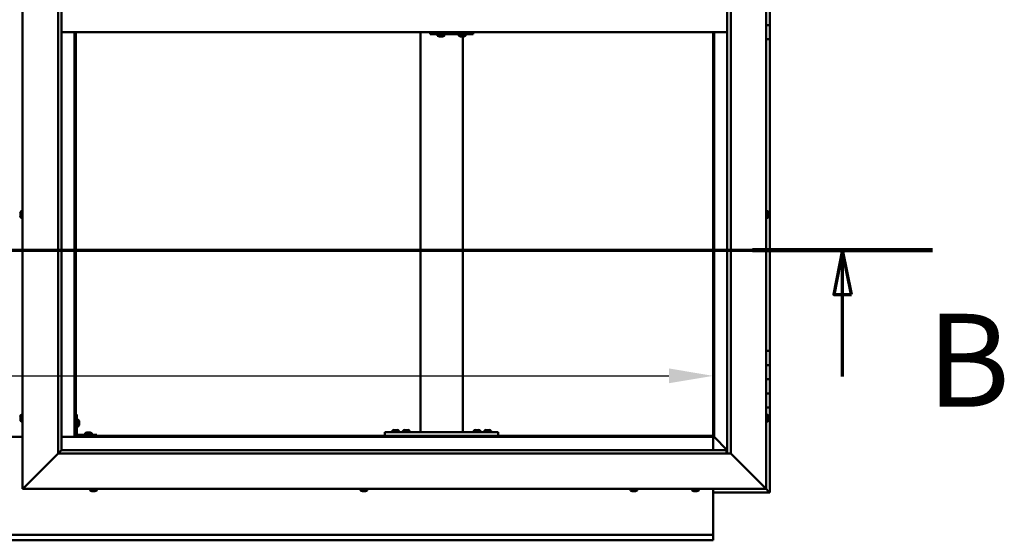
# Model space of a CAD drawing. Units: millimetres. Extents: x -6045 to 24127, y 3240 to 8837.
# Drawn here: x 6458 to 7848, y 3801 to 4536 of the extents above; entities that cross this region are included whole.
import ezdxf

# ---------------------------------------------------------------- set-up
doc = ezdxf.new("R2010")
doc.units = ezdxf.units.MM
doc.header["$LTSCALE"] = 25
doc.linetypes.add('CHAIN', pattern=[0.3543, 0.2362, -0.0295, 0.0591, -0.0295])
for name, color, linetype, lineweight in [('Dimension (ISO)', 7, 'Continuous', 25), ('Section Line (ISO)', 7, 'CHAIN', 70), ('Visible (ISO)', 7, 'Continuous', 50)]:
    doc.layers.add(name, color=color, linetype=linetype, lineweight=lineweight)
doc.styles.add('Label Text (ISO)', font='tahoma.ttf')
doc.styles.add('Note Text (ISO)', font='tahoma.ttf')
doc.dimstyles.new('Default (ISO)', dxfattribs={"dimscale": 25, "dimtxt": 3.5, "dimasz": 2.5, "dimexe": 3.175, "dimexo": 0, "dimgap": 0.762, "dimtad": 1, "dimrnd": 1e-08, "dimzin": 0, "dimtxsty": 'Note Text (ISO)', "dimcen": 0.09, "dimdle": 10, "dimclrd": 256, "dimclre": 256, "dimclrt": 256, "dimazin": 0, "dimtfac": 1.001486, "dimtmove": 0, "dimatfit": 3, "dimfxl": 1, "dimtolj": 1, "dimtzin": 0, "dimlwd": -1, "dimlwe": -1, "dimarcsym": 0})

# ---------------------------------------------------------------- blocks, each defined once
blk = doc.blocks.new('2dTransSection1')
at = {"layer": 'Section Line (ISO)', "linetype": 'CHAIN', "ltscale": 44.514332}
blk.add_line((205.084, 168.417), (309.884, 168.417), dxfattribs=at)
at = {"layer": 'Section Line (ISO)', "linetype": 'Continuous', "lineweight": 140}
blk.add_line((299.713, 168.417), (309.884, 168.417), dxfattribs=at)
at = {"layer": 'Section Line (ISO)', "linetype": 'Continuous'}
for p, q in [((304.798, 168.417), (304.298, 165.917)), ((304.798, 165.917), (304.798, 168.417)), ((305.298, 165.917), (304.798, 168.417)), ((304.298, 165.917), (305.298, 165.917)), ((304.798, 161.285), (304.798, 165.917))]:
    blk.add_line(p, q, dxfattribs=at)
at = {"layer": 'Section Line (ISO)', "linetype": 'Continuous', "flags": 128}
blk.add_lwpolyline([(305.298, 165.917), (304.798, 168.417), (304.298, 165.917), (305.298, 165.917)], dxfattribs=at)
at = {"layer": 'Section Line (ISO)'}
blk.add_solid([(305.298, 165.917), (304.798, 168.417), (304.298, 165.917), (305.298, 165.917)], dxfattribs=at)
at = {"layer": 'Section Line (ISO)', "insert": (309.548, 157.93), "char_height": 5.25, "attachment_point": 7, "style": 'Label Text (ISO)'}
blk.add_mtext('B', dxfattribs=at)
blk = doc.blocks.new('*D14')
at = {"layer": 'Defpoints', "color": 0, "transparency": 16777216}
for p in [(5437.1, 4247.4), (7437.1, 4247.4), (7437.1, 4032.9)]:
    blk.add_point(p, dxfattribs=at)
at = {"layer": 'Dimension (ISO)', "transparency": 16777216}
blk.add_line((5499.6, 4032.9), (7374.6, 4032.9), dxfattribs=at)
for points in [[(5499.6, 4043.4), (5499.6, 4022.5), (5437.1, 4032.9)], [(7374.6, 4043.4), (7374.6, 4022.5), (7437.1, 4032.9)]]:
    blk.add_solid(points, dxfattribs=at)
at = {"layer": 'Dimension (ISO)', "transparency": 16777216, "insert": (5966.8, 4143.1), "char_height": 87.5, "attachment_point": 1, "style": 'Note Text (ISO)'}
blk.add_mtext('\\A1;2000', dxfattribs=at)

msp = doc.modelspace()

# ---------------------------------------------------------------- linework, layer by layer
at = {"layer": 'Visible (ISO)'}
for p, q in [((6462.1, 3873.2), (6462.1, 5223.2)), ((7512.1, 5223.2), (7512.1, 3873.2)), ((6512.1, 3923.2), (6512.1, 5173.2)), ((7462.1, 5173.2), (7462.1, 3923.2)), ((6517.1, 5168.2), (6517.1, 3928.2)), ((7457.1, 3923.2), (7457.1, 5168.2)), ((7517.1, 4548.2), (7517.1, 4528.2)), ((7517.1, 4528.2), (7512.1, 4528.2)), ((7512.1, 4528.2), (7517.1, 4528.2)), ((7517.1, 4508.2), (7517.1, 4528.2)), ((6517.1, 4518.2), (7457.1, 4518.2)), ((6535.6, 4518.2), (6535.6, 3946.7)), ((6537.1, 3948.2), (6537.1, 4518.2)), ((7023.8, 3953.2), (7023.8, 4518.2)), ((7037.6, 4515.2), (7038.2, 4515.2)), ((7038.2, 4518.2), (7038.2, 4515.2)), ((7038.2, 4515.2), (7098.2, 4515.2)), ((7048.1, 4513.3), (7048.1, 4515.2)), ((7050.6, 4512), (7050.7, 4512)), ((7050.6, 4512), (7050.6, 4512)), ((7051.8, 4512), (7050.7, 4512)), ((7051.8, 4512), (7052, 4512)), ((7052.2, 4512), (7052, 4512)), ((7054, 4512), (7052.2, 4512)), ((7054.3, 4512), (7054, 4512)), ((7054.3, 4512), (7054.3, 4512)), ((7054.3, 4512), (7054.3, 4512)), ((7055, 4512), (7054.3, 4512)), ((7054.3, 4512), (7054.3, 4512)), ((7057.6, 4513.3), (7057.6, 4515.2)), ((7078.1, 4513.3), (7078.1, 4515.2)), ((7080.6, 4512), (7080.7, 4512)), ((7080.6, 4512), (7080.6, 4512)), ((7081.8, 4512), (7080.7, 4512)), ((7081.8, 4512), (7082, 4512)), ((7082.2, 4512), (7082, 4512)), ((7084, 4512), (7082.2, 4512)), ((7083.8, 3953.2), (7083.8, 4512)), ((7084.3, 4512), (7084, 4512)), ((7084.3, 4512), (7084.3, 4512)), ((7084.3, 4512), (7084.3, 4512)), ((7085, 4512), (7084.3, 4512)), ((7084.3, 4512), (7084.3, 4512)), ((7087.6, 4513.3), (7087.6, 4515.2)), ((7098.2, 4518.2), (7098.2, 4515.2)), ((7437.1, 4518.2), (7437.1, 3948.2)), ((7438.6, 3946.7), (7438.6, 4518.2)), ((7512.1, 4508.2), (7517.1, 4508.2)), ((7517.1, 4068.2), (7517.1, 4508.2)), ((6458.9, 4262.8), (6458.9, 4262.9)), ((6458.9, 4262.8), (6458.9, 4262.7)), ((6458.9, 4261.3), (6458.9, 4262.7)), ((6458.9, 4260.9), (6458.9, 4261.3)), ((6458.9, 4259.2), (6458.9, 4260.9)), ((6458.9, 4259.1), (6458.9, 4259.2)), ((6458.9, 4259), (6458.9, 4259.1)), ((6458.9, 4259.1), (6458.9, 4259.1)), ((6458.9, 4259), (6458.9, 4258.9)), ((6458.9, 4258.5), (6458.9, 4258.9)), ((6460.2, 4265.5), (6462.1, 4265.5)), ((6460.2, 4256), (6462.1, 4256)), ((7514, 4265.5), (7512.1, 4265.5)), ((7514, 4256), (7512.1, 4256)), ((7515.3, 4262.9), (7515.3, 4262.8)), ((7515.3, 4262.6), (7515.3, 4262.8)), ((7515.3, 4262.6), (7515.3, 4261)), ((7515.3, 4262.6), (7515.3, 4262.6)), ((7515.3, 4260.8), (7515.3, 4261)), ((7515.3, 4260.6), (7515.3, 4259)), ((7515.3, 4259), (7515.3, 4258.9)), ((7515.3, 4258.7), (7515.3, 4258.9)), ((7515.3, 4258.7), (7515.3, 4258.5)), ((7517.1, 4068.2), (7512.1, 4068.2)), ((7517.1, 4068.2), (7517.1, 4048.2)), ((7517.1, 4048.2), (7512.1, 4048.2)), ((7512.1, 4048.2), (7517.1, 4048.2)), ((7517.1, 4028.2), (7517.1, 4048.2)), ((7512.1, 4028.2), (7517.1, 4028.2)), ((7517.1, 4028.2), (7512.1, 4028.2)), ((7517.1, 4028.2), (7517.1, 4028.2)), ((7517.1, 4028.2), (7517.1, 4008.2)), ((7517.1, 4008.2), (7512.1, 4008.2)), ((7512.1, 4008.2), (7517.1, 4008.2)), ((7517.1, 3988.2), (7517.1, 4008.2)), ((6460.2, 3978), (6462.1, 3978)), ((6538.6, 3978.2), (6537.1, 3978.2)), ((6538.6, 3978.2), (6538.6, 3951.2)), ((7512.1, 3988.2), (7517.1, 3988.2)), ((7514, 3978), (7512.1, 3978)), ((7517.1, 3868.2), (7517.1, 3988.2)), ((6458.9, 3974.5), (6458.9, 3975.4)), ((6458.9, 3975.4), (6458.9, 3975.4)), ((6458.9, 3972.3), (6458.9, 3974.1)), ((6458.9, 3974.1), (6458.9, 3974.1)), ((6458.9, 3971), (6458.9, 3971.9)), ((6458.9, 3971.9), (6458.9, 3971.9)), ((6460.2, 3968.5), (6462.1, 3968.5)), ((6540.5, 3971), (6538.6, 3971)), ((6541.8, 3968.4), (6541.8, 3968.2)), ((6541.8, 3968.1), (6541.8, 3968.2)), ((6541.8, 3968.1), (6541.8, 3968)), ((6541.8, 3968), (6541.8, 3966.4)), ((6541.8, 3966), (6541.8, 3964.4)), ((6541.8, 3964.4), (6541.8, 3964.3)), ((6541.8, 3964.2), (6541.8, 3964.3)), ((6541.8, 3964.2), (6541.8, 3964)), ((7514, 3968.5), (7512.1, 3968.5)), ((7515.3, 3975.4), (7515.3, 3975.1)), ((7515.3, 3975), (7515.3, 3975.1)), ((7515.3, 3975), (7515.3, 3974.8)), ((7515.3, 3974.8), (7515.3, 3973.2)), ((7515.3, 3973), (7515.3, 3973.2)), ((7515.3, 3973), (7515.3, 3972.7)), ((7515.3, 3972.7), (7515.3, 3971.3)), ((7515.3, 3971.1), (7515.3, 3971.3)), ((7515.3, 3971.1), (7515.3, 3971)), ((6540.5, 3961.5), (6538.6, 3961.5)), ((6567.1, 3949.7), (6540.1, 3949.7)), ((6550.3, 3951.6), (6550.3, 3949.7)), ((6552.9, 3952.9), (6553.8, 3952.9)), ((6554.2, 3952.9), (6556, 3952.9)), ((6556.4, 3952.9), (6557.3, 3952.9)), ((6559.8, 3951.6), (6559.8, 3949.7)), ((6567.1, 3948.2), (6567.1, 3949.7)), ((6973.8, 3948.2), (6973.8, 3953.2)), ((7133.8, 3953.2), (6973.8, 3953.2)), ((6984, 3955.1), (6984, 3953.2)), ((6986.6, 3956.4), (6987.5, 3956.4)), ((6987.9, 3956.4), (6989.7, 3956.4)), ((6990, 3956.4), (6991, 3956.4)), ((6993.5, 3955.1), (6993.5, 3953.2)), ((6999, 3955.1), (6999, 3953.2)), ((7001.6, 3956.4), (7002.5, 3956.4)), ((7002.9, 3956.4), (7004.7, 3956.4)), ((7005, 3956.4), (7006, 3956.4)), ((7008.5, 3955.1), (7008.5, 3953.2)), ((7081.8, 3953.2), (7025.8, 3953.2)), ((7099, 3955.1), (7099, 3953.2)), ((7101.6, 3956.4), (7102.5, 3956.4)), ((7102.9, 3956.4), (7104.7, 3956.4)), ((7105, 3956.4), (7106, 3956.4)), ((7108.5, 3955.1), (7108.5, 3953.2)), ((7114, 3955.1), (7114, 3953.2)), ((7116.6, 3956.4), (7117.5, 3956.4)), ((7117.9, 3956.4), (7119.7, 3956.4)), ((7120, 3956.4), (7121, 3956.4)), ((7123.5, 3955.1), (7123.5, 3953.2)), ((7133.8, 3948.2), (7133.8, 3953.2)), ((6462.1, 3946.7), (6412.1, 3946.7)), ((6535.6, 3946.7), (6517.1, 3946.7)), ((6537.1, 3948.2), (6535.6, 3946.7)), ((6535.6, 3946.7), (6537.1, 3948.2)), ((6535.6, 3946.7), (7438.6, 3946.7)), ((7437.1, 3948.2), (6537.1, 3948.2)), ((6540.1, 3948.2), (6567.1, 3948.2)), ((6552.7, 3948.2), (6552.7, 3948.2)), ((6557.5, 3948.2), (6557.5, 3948.2)), ((7133.8, 3948.2), (6973.8, 3948.2)), ((6986.4, 3948.2), (6986.4, 3948.2)), ((6991.2, 3948.2), (6991.2, 3948.2)), ((7001.4, 3948.2), (7001.4, 3948.2)), ((7006.2, 3948.2), (7006.2, 3948.2)), ((7101.4, 3948.2), (7101.4, 3948.2)), ((7106.2, 3948.2), (7106.2, 3948.2)), ((7116.4, 3948.2), (7116.4, 3948.2)), ((7121.2, 3948.2), (7121.2, 3948.2)), ((7438.6, 3946.7), (7437.1, 3948.2)), ((7437.1, 3948.2), (7438.6, 3946.7)), ((7437.1, 3946.7), (7437.1, 3928.2)), ((7438.7, 3946.6), (7438.6, 3946.7)), ((7438.6, 3946.7), (7438.7, 3946.6)), ((7457.1, 3928.2), (7438.7, 3946.6)), ((7438.7, 3946.6), (7457.1, 3928.2)), ((6512.1, 3923.2), (6464.6, 3875.7)), ((6464.6, 3875.7), (6512.1, 3923.2)), ((6517, 3928.1), (6512.1, 3923.2)), ((7462.1, 3923.2), (6512.1, 3923.2)), ((6517.1, 3928.2), (6517, 3928.1)), ((6517.1, 3928.2), (7456.1, 3928.2)), ((7456.1, 3928.2), (7456.1, 3928.1)), ((7456.1, 3928.1), (7456.1, 3923.2)), ((7509.6, 3875.7), (7462.1, 3923.2)), ((7462.1, 3923.2), (7509.6, 3875.7)), ((6462.1, 3873.2), (6464.6, 3875.7)), ((6464.6, 3875.7), (6462.1, 3873.2)), ((7512.1, 3873.2), (6462.1, 3873.2)), ((6557.3, 3871.3), (6557.3, 3873.2)), ((6560.4, 3870), (6559.9, 3870)), ((6560.4, 3870), (6560.5, 3870)), ((6560.6, 3870), (6560.5, 3870)), ((6560.7, 3870), (6560.6, 3870)), ((6560.6, 3870), (6560.6, 3870)), ((6562.5, 3870), (6560.7, 3870)), ((6562.9, 3870), (6562.5, 3870)), ((6564.2, 3870), (6562.9, 3870)), ((6564.2, 3870), (6564.3, 3870)), ((6564.3, 3870), (6564.3, 3870)), ((6566.8, 3871.3), (6566.8, 3873.2)), ((6939.3, 3871.3), (6939.3, 3873.2)), ((6941.9, 3870), (6942.1, 3870)), ((6941.9, 3870), (6941.9, 3870)), ((6943.4, 3870), (6942.1, 3870)), ((6943.8, 3870), (6943.4, 3870)), ((6945.5, 3870), (6943.8, 3870)), ((6945.7, 3870), (6945.5, 3870)), ((6945.8, 3870), (6945.7, 3870)), ((6945.7, 3870), (6945.7, 3870)), ((6946.3, 3870), (6945.8, 3870)), ((6945.8, 3870), (6945.8, 3870)), ((6948.8, 3871.3), (6948.8, 3873.2)), ((7320.3, 3871.3), (7320.3, 3873.2)), ((7323.4, 3870), (7322.9, 3870)), ((7323.4, 3870), (7323.4, 3870)), ((7323.6, 3870), (7323.4, 3870)), ((7323.7, 3870), (7323.6, 3870)), ((7323.6, 3870), (7323.6, 3870)), ((7325.4, 3870), (7323.7, 3870)), ((7325.8, 3870), (7325.4, 3870)), ((7327.2, 3870), (7325.8, 3870)), ((7327.2, 3870), (7327.3, 3870)), ((7327.3, 3870), (7327.3, 3870)), ((7329.8, 3871.3), (7329.8, 3873.2)), ((7407.3, 3871.3), (7407.3, 3873.2)), ((7409.9, 3870), (7410, 3870)), ((7409.9, 3870), (7409.9, 3870)), ((7411.2, 3870), (7410, 3870)), ((7411.6, 3870), (7411.2, 3870)), ((7413.4, 3870), (7411.6, 3870)), ((7413.6, 3870), (7413.4, 3870)), ((7413.7, 3870), (7413.6, 3870)), ((7413.6, 3870), (7413.6, 3870)), ((7413.7, 3870), (7413.7, 3870)), ((7414.3, 3870), (7413.7, 3870)), ((7416.8, 3871.3), (7416.8, 3873.2)), ((7437.1, 3873.2), (7437.1, 3810.2)), ((7437.1, 3868.2), (7517.1, 3868.2)), ((7509.6, 3875.7), (7512.1, 3873.2)), ((7512.1, 3873.2), (7509.6, 3875.7)), ((7515.5, 3869.8), (7512.1, 3873.2)), ((7512.1, 3873.2), (7515.5, 3869.8)), ((7515.5, 3869.8), (7517.1, 3868.2)), ((7517.1, 3868.2), (7515.5, 3869.8)), ((7517.1, 3868.2), (7517.1, 3868.2)), ((7517.1, 3868.2), (7517.1, 3868.2)), ((7517.1, 3868.2), (7517.1, 3868.2)), ((7517.1, 3868.2), (7517.1, 3868.2)), ((7517.1, 3868.2), (7517.1, 3868.2)), ((7517.1, 3868.2), (7517.1, 3868.2)), ((7437.1, 3810.2), (7437.1, 3808.2)), ((5437.1, 3808.2), (7437.1, 3808.2)), ((7437.1, 3800.7), (5437.1, 3800.7)), ((7437.1, 3801.7), (7437.1, 3808.2)), ((7437.1, 3801.7), (7437.1, 3800.7))]:
    msp.add_line(p, q, dxfattribs=at)
for centre, radius, start, end in [((7048.3, 4513.3), 0.2, 180, 234.3147), ((7052.8, 4519.7), 8, 234.3147, 253.9923), ((7052.8, 4519.7), 8, 286.0077, 305.6853), ((7057.4, 4513.3), 0.2, 305.6853, 0), ((7078.3, 4513.3), 0.2, 180, 234.3147), ((7082.8, 4519.7), 8, 234.3147, 253.9923), ((7082.8, 4519.7), 8, 286.0077, 305.6853), ((7087.4, 4513.3), 0.2, 305.6853, 0), ((6466.5, 4260.7), 8, 144.3147, 163.9923), ((6466.5, 4260.7), 8, 196.0077, 215.6853), ((6460.2, 4265.3), 0.2, 90, 144.3147), ((6460.2, 4256.2), 0.2, 215.6853, 270), ((7514, 4265.3), 0.2, 35.6853, 90), ((7514, 4256.2), 0.2, 270, 324.3147), ((7507.6, 4260.7), 8, 16.0077, 35.6853), ((7507.6, 4260.7), 8, 324.3147, 343.9923), ((6466.5, 3973.2), 8, 144.3147, 163.6659), ((6460.2, 3977.8), 0.2, 90, 144.3147), ((7514, 3977.8), 0.2, 35.6853, 90), ((7507.6, 3973.2), 8, 16.0077, 35.6853), ((6466.5, 3973.2), 8, 196.3341, 215.6853), ((6460.2, 3968.7), 0.2, 215.6853, 270), ((6540.5, 3970.8), 0.2, 35.6853, 90), ((6534.1, 3966.2), 8, 16.0077, 35.6853), ((6534.1, 3966.2), 8, 324.3147, 343.9923), ((7514, 3968.7), 0.2, 270, 324.3147), ((7507.6, 3973.2), 8, 324.3147, 343.9923), ((6540.1, 3951.2), 3, 180, 270), ((6540.1, 3951.2), 1.5, 180, 270), ((6540.5, 3961.7), 0.2, 270, 324.3147), ((6550.5, 3951.6), 0.2, 125.6853, 180), ((6555.1, 3945.3), 8, 106.3348, 125.6853), ((6555.1, 3945.3), 8, 54.3147, 73.6652), ((6559.6, 3951.6), 0.2, 0, 54.3147), ((6984.2, 3955.1), 0.2, 125.6853, 180), ((6988.8, 3948.8), 8, 106.3348, 125.6853), ((6988.8, 3948.8), 8, 54.3147, 73.6652), ((6993.3, 3955.1), 0.2, 0, 54.3147), ((6999.2, 3955.1), 0.2, 125.6853, 180), ((7003.8, 3948.8), 8, 106.3348, 125.6853), ((7003.8, 3948.8), 8, 54.3147, 73.6652), ((7008.3, 3955.1), 0.2, 0, 54.3147), ((7099.2, 3955.1), 0.2, 125.6853, 180), ((7103.8, 3948.8), 8, 106.3348, 125.6853), ((7103.8, 3948.8), 8, 54.3147, 73.6652), ((7108.3, 3955.1), 0.2, 0, 54.3147), ((7114.2, 3955.1), 0.2, 125.6853, 180), ((7118.8, 3948.8), 8, 106.3348, 125.6853), ((7118.8, 3948.8), 8, 54.3147, 73.6652), ((7123.3, 3955.1), 0.2, 0, 54.3147), ((6557.5, 3871.3), 0.2, 180, 234.3147), ((6562.1, 3877.7), 8, 234.3147, 253.9923), ((6562.1, 3877.7), 8, 286.0077, 305.6853), ((6566.6, 3871.3), 0.2, 305.6853, 0), ((6939.5, 3871.3), 0.2, 180, 234.3147), ((6944.1, 3877.7), 8, 234.3147, 253.9923), ((6944.1, 3877.7), 8, 286.0077, 305.6853), ((6948.6, 3871.3), 0.2, 305.6853, 0), ((7320.5, 3871.3), 0.2, 180, 234.3147), ((7325.1, 3877.7), 8, 234.3147, 253.9923), ((7325.1, 3877.7), 8, 286.0077, 305.6853), ((7329.6, 3871.3), 0.2, 305.6853, 0), ((7407.5, 3871.3), 0.2, 180, 234.3147), ((7412.1, 3877.7), 8, 234.3147, 253.9923), ((7412.1, 3877.7), 8, 286.0077, 305.6853), ((7416.6, 3871.3), 0.2, 305.6853, 0)]:
    msp.add_arc(centre, radius, start, end, dxfattribs=at)
msp.add_ellipse((7037.6, 4521.2), major_axis=(0, -6), ratio=0.026055, start_param=5.235988, end_param=6.283185, dxfattribs=at)
for points, knots in [([(7050.6, 4512), (7050.6, 4512), (7050.6, 4512), (7050.6, 4512), (7050.6, 4512), (7050.6, 4512), (7050.7, 4512), (7050.7, 4512)], [0.17438702, 0.17438702, 0.17438702, 0.17438702, 0.18896797, 0.18896797, 0.20586323, 0.20586323, 0.21737852, 0.21737852, 0.21737852, 0.21737852]), ([(7051.8, 4512), (7051.8, 4512), (7051.9, 4512), (7052, 4512), (7052, 4512), (7052.1, 4512), (7052.2, 4512), (7052.2, 4512)], [0.17438702, 0.17438702, 0.17438702, 0.17438702, 0.18896797, 0.18896797, 0.20586323, 0.20586323, 0.21737852, 0.21737852, 0.21737852, 0.21737852]), ([(7054, 4512), (7054, 4512), (7054.1, 4512), (7054.2, 4512), (7054.2, 4512), (7054.3, 4512), (7054.3, 4512), (7054.3, 4512)], [0.17438702, 0.17438702, 0.17438702, 0.17438702, 0.18896797, 0.18896797, 0.20586323, 0.20586323, 0.21737852, 0.21737852, 0.21737852, 0.21737852]), ([(7080.6, 4512), (7080.6, 4512), (7080.6, 4512), (7080.6, 4512), (7080.6, 4512), (7080.6, 4512), (7080.6, 4512), (7080.7, 4512)], [0.17438702, 0.17438702, 0.17438702, 0.17438702, 0.18896797, 0.18896797, 0.20586323, 0.20586323, 0.21737852, 0.21737852, 0.21737852, 0.21737852]), ([(7081.8, 4512), (7081.8, 4512), (7081.9, 4512), (7081.9, 4512), (7082, 4512), (7082.1, 4512), (7082.1, 4512), (7082.2, 4512)], [0.17438702, 0.17438702, 0.17438702, 0.17438702, 0.18896797, 0.18896797, 0.20586323, 0.20586323, 0.21737852, 0.21737852, 0.21737852, 0.21737852]), ([(7084, 4512), (7084, 4512), (7084.1, 4512), (7084.2, 4512), (7084.2, 4512), (7084.3, 4512), (7084.3, 4512), (7084.3, 4512)], [0.17438702, 0.17438702, 0.17438702, 0.17438702, 0.18896797, 0.18896797, 0.20586323, 0.20586323, 0.21737852, 0.21737852, 0.21737852, 0.21737852]), ([(6458.9, 4262.8), (6458.9, 4262.9), (6458.9, 4262.9), (6458.9, 4262.8), (6458.9, 4262.8), (6458.9, 4262.8), (6458.9, 4262.7), (6458.9, 4262.7)], [0.17438702, 0.17438702, 0.17438702, 0.17438702, 0.18896797, 0.18896797, 0.20586323, 0.20586323, 0.21737851, 0.21737851, 0.21737851, 0.21737851]), ([(6458.9, 4261.3), (6458.9, 4261.3), (6458.9, 4261.2), (6458.9, 4261.1), (6458.9, 4261.1), (6458.9, 4261), (6458.9, 4260.9), (6458.9, 4260.9)], [0.17438702, 0.17438702, 0.17438702, 0.17438702, 0.18896797, 0.18896797, 0.20586323, 0.20586323, 0.21737851, 0.21737851, 0.21737851, 0.21737851]), ([(6458.9, 4259.2), (6458.9, 4259.1), (6458.9, 4259.1), (6458.9, 4259), (6458.9, 4259), (6458.9, 4258.9), (6458.9, 4258.9), (6458.9, 4258.9)], [0.17438702, 0.17438702, 0.17438702, 0.17438702, 0.18896797, 0.18896797, 0.20586323, 0.20586323, 0.21737852, 0.21737852, 0.21737852, 0.21737852]), ([(7515.3, 4262.6), (7515.3, 4262.6), (7515.3, 4262.6), (7515.3, 4262.7), (7515.3, 4262.7), (7515.3, 4262.7), (7515.3, 4262.8), (7515.3, 4262.8)], [0.17438702, 0.17438702, 0.17438702, 0.17438702, 0.18896797, 0.18896797, 0.20586323, 0.20586323, 0.21737852, 0.21737852, 0.21737852, 0.21737852]), ([(7515.3, 4260.6), (7515.3, 4260.6), (7515.3, 4260.7), (7515.3, 4260.8), (7515.3, 4260.9), (7515.3, 4260.9), (7515.3, 4261), (7515.3, 4261)], [0.17438702, 0.17438702, 0.17438702, 0.17438702, 0.18896797, 0.18896797, 0.20586323, 0.20586323, 0.21737851, 0.21737851, 0.21737851, 0.21737851]), ([(7515.3, 4258.7), (7515.3, 4258.7), (7515.3, 4258.8), (7515.3, 4258.8), (7515.3, 4258.8), (7515.3, 4258.9), (7515.3, 4258.9), (7515.3, 4259)], [0.17438702, 0.17438702, 0.17438702, 0.17438702, 0.18896797, 0.18896797, 0.20586323, 0.20586323, 0.21737851, 0.21737851, 0.21737851, 0.21737851]), ([(6458.9, 3975.4), (6458.9, 3975.4), (6458.9, 3975.4), (6458.9, 3975.5), (6458.9, 3975.5), (6458.9, 3975.4), (6458.9, 3975.4), (6458.9, 3975.4)], [0.17438702, 0.17438702, 0.17438702, 0.17438702, 0.18896797, 0.18896797, 0.20586323, 0.20586323, 0.21737852, 0.21737852, 0.21737852, 0.21737852]), ([(6458.9, 3974.5), (6458.9, 3974.4), (6458.9, 3974.4), (6458.9, 3974.3), (6458.9, 3974.3), (6458.9, 3974.2), (6458.9, 3974.1), (6458.9, 3974.1)], [0.17438702, 0.17438702, 0.17438702, 0.17438702, 0.18896797, 0.18896797, 0.20586323, 0.20586323, 0.21737851, 0.21737851, 0.21737851, 0.21737851]), ([(6458.9, 3974.1), (6458.9, 3974.2), (6458.9, 3974.2), (6458.9, 3974.3), (6458.9, 3974.3), (6458.9, 3974.3)], [0.17438702, 0.17438702, 0.17438702, 0.17438702, 0.18896797, 0.18896797, 0.19470305, 0.19470305, 0.19470305, 0.19470305]), ([(6458.9, 3972.3), (6458.9, 3972.2), (6458.9, 3972.2), (6458.9, 3972.1), (6458.9, 3972), (6458.9, 3972), (6458.9, 3971.9), (6458.9, 3971.9)], [0.17438702, 0.17438702, 0.17438702, 0.17438702, 0.18896797, 0.18896797, 0.20586323, 0.20586323, 0.21737851, 0.21737851, 0.21737851, 0.21737851]), ([(6458.9, 3971.9), (6458.9, 3972), (6458.9, 3972), (6458.9, 3972), (6458.9, 3972.1), (6458.9, 3972.1)], [0.17438702, 0.17438702, 0.17438702, 0.17438702, 0.18896797, 0.18896797, 0.19470305, 0.19470305, 0.19470305, 0.19470305]), ([(6458.9, 3971), (6458.9, 3971), (6458.9, 3971), (6458.9, 3971), (6458.9, 3971), (6458.9, 3971)], [0.17438702, 0.17438702, 0.17438702, 0.17438702, 0.18896797, 0.18896797, 0.19470305, 0.19470305, 0.19470305, 0.19470305]), ([(6541.8, 3968), (6541.8, 3968), (6541.8, 3968.1), (6541.8, 3968.1), (6541.8, 3968.2), (6541.8, 3968.2), (6541.8, 3968.2), (6541.8, 3968.2)], [0.17438702, 0.17438702, 0.17438702, 0.17438702, 0.18896797, 0.18896797, 0.20586323, 0.20586323, 0.21737852, 0.21737852, 0.21737852, 0.21737852]), ([(6541.8, 3966), (6541.8, 3966), (6541.8, 3966.1), (6541.8, 3966.2), (6541.8, 3966.2), (6541.8, 3966.3), (6541.8, 3966.4), (6541.8, 3966.4)], [0.17438702, 0.17438702, 0.17438702, 0.17438702, 0.18896797, 0.18896797, 0.20586323, 0.20586323, 0.21737852, 0.21737852, 0.21737852, 0.21737852]), ([(6541.8, 3964.2), (6541.8, 3964.2), (6541.8, 3964.2), (6541.8, 3964.2), (6541.8, 3964.3), (6541.8, 3964.3), (6541.8, 3964.4), (6541.8, 3964.4)], [0.17438702, 0.17438702, 0.17438702, 0.17438702, 0.18896797, 0.18896797, 0.20586323, 0.20586323, 0.21737851, 0.21737851, 0.21737851, 0.21737851]), ([(7515.3, 3974.8), (7515.3, 3974.9), (7515.3, 3974.9), (7515.3, 3975), (7515.3, 3975), (7515.3, 3975.1), (7515.3, 3975.1), (7515.3, 3975.1)], [0.17438702, 0.17438702, 0.17438702, 0.17438702, 0.18896797, 0.18896797, 0.20586323, 0.20586323, 0.21737852, 0.21737852, 0.21737852, 0.21737852]), ([(7515.3, 3972.7), (7515.3, 3972.8), (7515.3, 3972.8), (7515.3, 3972.9), (7515.3, 3973), (7515.3, 3973.1), (7515.3, 3973.1), (7515.3, 3973.2)], [0.17438702, 0.17438702, 0.17438702, 0.17438702, 0.18896797, 0.18896797, 0.20586323, 0.20586323, 0.21737851, 0.21737851, 0.21737851, 0.21737851]), ([(7515.3, 3971.1), (7515.3, 3971.1), (7515.3, 3971.1), (7515.3, 3971.1), (7515.3, 3971.2), (7515.3, 3971.2), (7515.3, 3971.2), (7515.3, 3971.3)], [0.17438702, 0.17438702, 0.17438702, 0.17438702, 0.18896797, 0.18896797, 0.20586323, 0.20586323, 0.21737851, 0.21737851, 0.21737851, 0.21737851]), ([(6552.9, 3952.9), (6552.9, 3952.9), (6552.9, 3952.9), (6552.9, 3952.9), (6552.8, 3952.9), (6552.8, 3952.9)], [0.17438702, 0.17438702, 0.17438702, 0.17438702, 0.18896797, 0.18896797, 0.19569168, 0.19569168, 0.19569168, 0.19569168]), ([(6554.2, 3952.9), (6554.1, 3952.9), (6554.1, 3952.9), (6554, 3952.9), (6553.9, 3952.9), (6553.9, 3952.9), (6553.8, 3952.9), (6553.8, 3952.9)], [0.17438702, 0.17438702, 0.17438702, 0.17438702, 0.18896797, 0.18896797, 0.20586323, 0.20586323, 0.21737851, 0.21737851, 0.21737851, 0.21737851]), ([(6556.4, 3952.9), (6556.4, 3952.9), (6556.3, 3952.9), (6556.2, 3952.9), (6556.2, 3952.9), (6556.1, 3952.9), (6556.1, 3952.9), (6556, 3952.9)], [0.17438702, 0.17438702, 0.17438702, 0.17438702, 0.18896797, 0.18896797, 0.20586323, 0.20586323, 0.21737851, 0.21737851, 0.21737851, 0.21737851]), ([(6557.3, 3952.9), (6557.3, 3952.9), (6557.3, 3952.9), (6557.3, 3952.9), (6557.3, 3952.9), (6557.3, 3952.9)], [0.19569168, 0.19569168, 0.19569168, 0.19569168, 0.20586323, 0.20586323, 0.21737852, 0.21737852, 0.21737852, 0.21737852]), ([(6986.6, 3956.4), (6986.5, 3956.4), (6986.5, 3956.4), (6986.5, 3956.4), (6986.5, 3956.4), (6986.5, 3956.4)], [0.17438702, 0.17438702, 0.17438702, 0.17438702, 0.18896797, 0.18896797, 0.19569168, 0.19569168, 0.19569168, 0.19569168]), ([(6987.9, 3956.4), (6987.8, 3956.4), (6987.8, 3956.4), (6987.6, 3956.4), (6987.6, 3956.4), (6987.5, 3956.4), (6987.5, 3956.4), (6987.5, 3956.4)], [0.17438702, 0.17438702, 0.17438702, 0.17438702, 0.18896797, 0.18896797, 0.20586323, 0.20586323, 0.21737852, 0.21737852, 0.21737852, 0.21737852]), ([(6990, 3956.4), (6990, 3956.4), (6990, 3956.4), (6989.9, 3956.4), (6989.8, 3956.4), (6989.8, 3956.4), (6989.7, 3956.4), (6989.7, 3956.4)], [0.17438702, 0.17438702, 0.17438702, 0.17438702, 0.18896797, 0.18896797, 0.20586323, 0.20586323, 0.21737852, 0.21737852, 0.21737852, 0.21737852]), ([(6991, 3956.4), (6991, 3956.4), (6991, 3956.4), (6991, 3956.4), (6991, 3956.4), (6991, 3956.4)], [0.19569168, 0.19569168, 0.19569168, 0.19569168, 0.20586323, 0.20586323, 0.21737852, 0.21737852, 0.21737852, 0.21737852]), ([(7001.6, 3956.4), (7001.5, 3956.4), (7001.5, 3956.4), (7001.5, 3956.4), (7001.5, 3956.4), (7001.5, 3956.4)], [0.17438702, 0.17438702, 0.17438702, 0.17438702, 0.18896797, 0.18896797, 0.19569168, 0.19569168, 0.19569168, 0.19569168]), ([(7002.9, 3956.4), (7002.8, 3956.4), (7002.8, 3956.4), (7002.6, 3956.4), (7002.6, 3956.4), (7002.5, 3956.4), (7002.5, 3956.4), (7002.5, 3956.4)], [0.17438702, 0.17438702, 0.17438702, 0.17438702, 0.18896797, 0.18896797, 0.20586323, 0.20586323, 0.21737852, 0.21737852, 0.21737852, 0.21737852]), ([(7005, 3956.4), (7005, 3956.4), (7005, 3956.4), (7004.9, 3956.4), (7004.8, 3956.4), (7004.8, 3956.4), (7004.7, 3956.4), (7004.7, 3956.4)], [0.17438702, 0.17438702, 0.17438702, 0.17438702, 0.18896797, 0.18896797, 0.20586323, 0.20586323, 0.21737852, 0.21737852, 0.21737852, 0.21737852]), ([(7006, 3956.4), (7006, 3956.4), (7006, 3956.4), (7006, 3956.4), (7006, 3956.4), (7006, 3956.4)], [0.19569168, 0.19569168, 0.19569168, 0.19569168, 0.20586323, 0.20586323, 0.21737852, 0.21737852, 0.21737852, 0.21737852]), ([(7101.6, 3956.4), (7101.5, 3956.4), (7101.5, 3956.4), (7101.5, 3956.4), (7101.5, 3956.4), (7101.5, 3956.4)], [0.17438702, 0.17438702, 0.17438702, 0.17438702, 0.18896797, 0.18896797, 0.19569168, 0.19569168, 0.19569168, 0.19569168]), ([(7102.9, 3956.4), (7102.8, 3956.4), (7102.8, 3956.4), (7102.6, 3956.4), (7102.6, 3956.4), (7102.5, 3956.4), (7102.5, 3956.4), (7102.5, 3956.4)], [0.17438702, 0.17438702, 0.17438702, 0.17438702, 0.18896797, 0.18896797, 0.20586323, 0.20586323, 0.21737852, 0.21737852, 0.21737852, 0.21737852]), ([(7105, 3956.4), (7105, 3956.4), (7105, 3956.4), (7104.9, 3956.4), (7104.8, 3956.4), (7104.8, 3956.4), (7104.7, 3956.4), (7104.7, 3956.4)], [0.17438702, 0.17438702, 0.17438702, 0.17438702, 0.18896797, 0.18896797, 0.20586323, 0.20586323, 0.21737852, 0.21737852, 0.21737852, 0.21737852]), ([(7106, 3956.4), (7106, 3956.4), (7106, 3956.4), (7106, 3956.4), (7106, 3956.4), (7106, 3956.4)], [0.19569168, 0.19569168, 0.19569168, 0.19569168, 0.20586323, 0.20586323, 0.21737852, 0.21737852, 0.21737852, 0.21737852]), ([(7116.6, 3956.4), (7116.5, 3956.4), (7116.5, 3956.4), (7116.5, 3956.4), (7116.5, 3956.4), (7116.5, 3956.4)], [0.17438702, 0.17438702, 0.17438702, 0.17438702, 0.18896797, 0.18896797, 0.19569168, 0.19569168, 0.19569168, 0.19569168]), ([(7117.9, 3956.4), (7117.8, 3956.4), (7117.8, 3956.4), (7117.6, 3956.4), (7117.6, 3956.4), (7117.5, 3956.4), (7117.5, 3956.4), (7117.5, 3956.4)], [0.17438702, 0.17438702, 0.17438702, 0.17438702, 0.18896797, 0.18896797, 0.20586323, 0.20586323, 0.21737852, 0.21737852, 0.21737852, 0.21737852]), ([(7120, 3956.4), (7120, 3956.4), (7120, 3956.4), (7119.9, 3956.4), (7119.8, 3956.4), (7119.8, 3956.4), (7119.7, 3956.4), (7119.7, 3956.4)], [0.17438702, 0.17438702, 0.17438702, 0.17438702, 0.18896797, 0.18896797, 0.20586323, 0.20586323, 0.21737852, 0.21737852, 0.21737852, 0.21737852]), ([(7121, 3956.4), (7121, 3956.4), (7121, 3956.4), (7121, 3956.4), (7121, 3956.4), (7121, 3956.4)], [0.19569168, 0.19569168, 0.19569168, 0.19569168, 0.20586323, 0.20586323, 0.21737852, 0.21737852, 0.21737852, 0.21737852]), ([(6560.4, 3870), (6560.4, 3870), (6560.5, 3870), (6560.5, 3870), (6560.6, 3870), (6560.6, 3870), (6560.7, 3870), (6560.7, 3870)], [0.17438702, 0.17438702, 0.17438702, 0.17438702, 0.18896797, 0.18896797, 0.20586323, 0.20586323, 0.21737852, 0.21737852, 0.21737852, 0.21737852]), ([(6562.5, 3870), (6562.5, 3870), (6562.6, 3870), (6562.7, 3870), (6562.8, 3870), (6562.8, 3870), (6562.9, 3870), (6562.9, 3870)], [0.17438702, 0.17438702, 0.17438702, 0.17438702, 0.18896797, 0.18896797, 0.20586323, 0.20586323, 0.21737852, 0.21737852, 0.21737852, 0.21737852]), ([(6564.2, 3870), (6564.2, 3870), (6564.2, 3870), (6564.3, 3870), (6564.3, 3870), (6564.3, 3870), (6564.3, 3870), (6564.3, 3870)], [0.17438702, 0.17438702, 0.17438702, 0.17438702, 0.18896797, 0.18896797, 0.20586323, 0.20586323, 0.21737852, 0.21737852, 0.21737852, 0.21737852]), ([(6941.9, 3870), (6941.9, 3870), (6941.9, 3870), (6941.9, 3870), (6942, 3870), (6942, 3870), (6942, 3870), (6942.1, 3870)], [0.17438702, 0.17438702, 0.17438702, 0.17438702, 0.18896797, 0.18896797, 0.20586323, 0.20586323, 0.21737852, 0.21737852, 0.21737852, 0.21737852]), ([(6943.4, 3870), (6943.4, 3870), (6943.5, 3870), (6943.6, 3870), (6943.6, 3870), (6943.7, 3870), (6943.8, 3870), (6943.8, 3870)], [0.17438702, 0.17438702, 0.17438702, 0.17438702, 0.18896797, 0.18896797, 0.20586323, 0.20586323, 0.21737852, 0.21737852, 0.21737852, 0.21737852]), ([(6945.5, 3870), (6945.6, 3870), (6945.6, 3870), (6945.7, 3870), (6945.8, 3870), (6945.8, 3870), (6945.8, 3870), (6945.8, 3870)], [0.17438702, 0.17438702, 0.17438702, 0.17438702, 0.18896797, 0.18896797, 0.20586323, 0.20586323, 0.21737851, 0.21737851, 0.21737851, 0.21737851]), ([(7323.4, 3870), (7323.4, 3870), (7323.4, 3870), (7323.5, 3870), (7323.5, 3870), (7323.6, 3870), (7323.6, 3870), (7323.7, 3870)], [0.17438702, 0.17438702, 0.17438702, 0.17438702, 0.18896797, 0.18896797, 0.20586323, 0.20586323, 0.21737852, 0.21737852, 0.21737852, 0.21737852]), ([(7325.4, 3870), (7325.5, 3870), (7325.5, 3870), (7325.6, 3870), (7325.7, 3870), (7325.8, 3870), (7325.8, 3870), (7325.8, 3870)], [0.17438702, 0.17438702, 0.17438702, 0.17438702, 0.18896797, 0.18896797, 0.20586323, 0.20586323, 0.21737852, 0.21737852, 0.21737852, 0.21737852]), ([(7327.2, 3870), (7327.2, 3870), (7327.2, 3870), (7327.3, 3870), (7327.3, 3870), (7327.3, 3870), (7327.3, 3870), (7327.3, 3870)], [0.17438702, 0.17438702, 0.17438702, 0.17438702, 0.18896797, 0.18896797, 0.20586323, 0.20586323, 0.21737852, 0.21737852, 0.21737852, 0.21737852]), ([(7409.9, 3870), (7409.9, 3870), (7409.9, 3870), (7409.9, 3870), (7409.9, 3870), (7409.9, 3870), (7410, 3870), (7410, 3870)], [0.17438702, 0.17438702, 0.17438702, 0.17438702, 0.18896797, 0.18896797, 0.20586323, 0.20586323, 0.21737852, 0.21737852, 0.21737852, 0.21737852]), ([(7411.2, 3870), (7411.2, 3870), (7411.3, 3870), (7411.4, 3870), (7411.4, 3870), (7411.5, 3870), (7411.6, 3870), (7411.6, 3870)], [0.17438702, 0.17438702, 0.17438702, 0.17438702, 0.18896797, 0.18896797, 0.20586323, 0.20586323, 0.21737852, 0.21737852, 0.21737852, 0.21737852]), ([(7413.4, 3870), (7413.4, 3870), (7413.5, 3870), (7413.6, 3870), (7413.6, 3870), (7413.7, 3870), (7413.7, 3870), (7413.7, 3870)], [0.17438702, 0.17438702, 0.17438702, 0.17438702, 0.18896797, 0.18896797, 0.20586323, 0.20586323, 0.21737852, 0.21737852, 0.21737852, 0.21737852])]:
    msp.add_open_spline(points, degree=3, knots=knots, dxfattribs=at)
msp.add_open_spline([(7515.3, 4260.8), (7515.3, 4260.8), (7515.3, 4260.7), (7515.3, 4260.7)], degree=3, dxfattribs=at)

# ---------------------------------------------------------------- block references
at = {"layer": 'Section Line (ISO)', "xscale": 25, "yscale": 25, "zscale": 25}
msp.add_blockref('2dTransSection1', (0, 0), dxfattribs=at)

# ---------------------------------------------------------------- dimensions: what is measured, and where the dimension line sits
at = {"layer": 'Dimension (ISO)'}
dim = msp.add_linear_dim(base=(7437.1, 4032.9), p1=(5437.1, 4247.4), p2=(7437.1, 4247.4), dimstyle='Default (ISO)', override={"dimgap": 0.762, "dimdec": 0, "dimse1": 1, "dimse2": 1, "dimtol": 0, "dimlim": 0, "dimtp": 0, "dimtm": 0, "dimtdec": 2, "dimtofl": 0, "dimatfit": 1}, dxfattribs=at)
dim.commit()
dim.dimension.update_dxf_attribs({"geometry": '*D14', "text_midpoint": (6092.6, 4032.9), "dimtype": 160})

doc.saveas('drawing.dxf')
